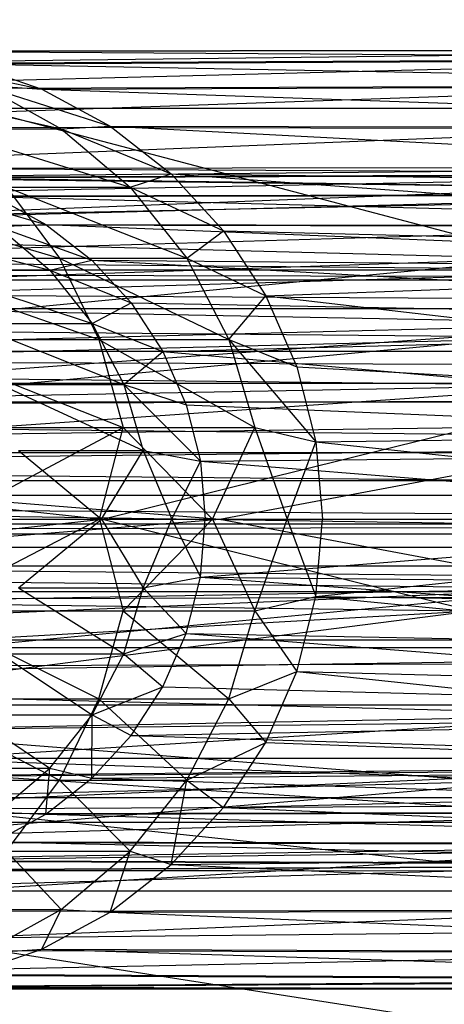
# Model space of a CAD drawing. Units: inches. Extents: x 0 to 44.5, y 0 to 29.5.
# Drawn here: x 41.1 to 41.4, y 0.4 to 1 of the extents above; entities that cross this region are included whole.
import ezdxf

# ---------------------------------------------------------------- set-up
doc = ezdxf.new("R2010")
doc.units = ezdxf.units.IN
doc.layers.get('0').update_dxf_attribs({"true_color": 0xc2ced6})

msp = doc.modelspace()

# ---------------------------------------------------------------- linework, layer by layer
at = {"color": 168, "true_color": 0x0e0e10}
for p, q in [((39.56693, 1.37795), (43.30709, 0.3937)), ((40.85362, 0.99709), (41.64167, 1.01757)), ((40.90275, 1.01398), (41.70303, 1.02362)), ((40.90275, 1.01398), (41.64167, 1.01757)), ((40.95399, 1.02255), (41.70303, 1.02362)), ((41.00594, 1.02255), (41.70303, 1.02362)), ((41.00594, 1.02255), (41.76439, 1.01757)), ((41.00896, 1.01757), (41.10631, 0.99709)), ((41.05717, 1.01398), (41.76439, 1.01757)), ((41.05717, 1.01398), (41.10631, 0.99709)), ((41.05717, 1.01398), (41.82339, 0.99965)), ((40.80793, 0.97234), (41.58267, 0.99965)), ((40.85362, 0.99709), (41.58267, 0.99965)), ((40.98967, 0.99965), (41.11918, 0.97054)), ((41.06632, 0.99965), (41.10631, 0.99709)), ((41.06632, 0.99965), (41.11918, 0.97054)), ((41.06632, 0.99965), (41.15199, 0.97234)), ((41.10631, 0.99709), (41.82339, 0.99965)), ((41.10631, 0.99709), (41.15199, 0.97234)), ((41.10631, 0.99709), (41.87777, 0.97054)), ((40.80793, 0.97234), (41.52829, 0.97054)), ((41.11918, 0.97054), (41.15199, 0.97234)), ((41.15199, 0.97234), (41.19299, 0.94039)), ((41.15199, 0.97234), (41.87777, 0.97054)), ((41.15199, 0.97234), (41.92543, 0.93137)), ((40.76694, 0.94039), (41.52829, 0.97054)), ((41.03912, 0.97054), (41.11918, 0.97054)), ((41.03912, 0.97054), (41.16552, 0.93137)), ((41.11918, 0.97054), (41.16552, 0.93137)), ((41.11918, 0.97054), (41.19299, 0.94039)), ((40.92205, 0.93765), (41.70292, 0.94488)), ((40.96048, 0.94408), (41.70292, 0.94488)), ((40.99944, 0.94408), (41.70292, 0.94488)), ((40.76694, 0.94039), (41.48062, 0.93137)), ((40.8852, 0.92499), (41.6569, 0.94034)), ((40.92205, 0.93765), (41.6569, 0.94034)), ((40.99944, 0.94408), (41.74894, 0.94034)), ((41.03787, 0.93765), (41.74894, 0.94034)), ((41.16552, 0.93137), (41.19299, 0.94039)), ((41.19299, 0.94039), (41.22817, 0.90211)), ((41.19299, 0.94039), (41.92543, 0.93137)), ((41.19299, 0.94039), (41.96455, 0.88364)), ((40.73175, 0.90211), (41.48062, 0.93137)), ((40.95619, 0.93137), (41.11804, 0.88364)), ((41.03787, 0.93765), (41.79319, 0.9269)), ((41.08247, 0.93137), (41.11804, 0.88364)), ((41.08247, 0.93137), (41.16552, 0.93137)), ((41.08247, 0.93137), (41.20355, 0.88364)), ((41.16552, 0.93137), (41.20355, 0.88364)), ((41.16552, 0.93137), (41.22817, 0.90211)), ((40.85094, 0.90642), (41.61264, 0.9269)), ((40.8852, 0.92499), (41.61264, 0.9269)), ((41.03707, 0.9269), (41.10898, 0.90642)), ((41.07472, 0.92499), (41.79319, 0.9269)), ((41.07472, 0.92499), (41.10898, 0.90642)), ((41.07472, 0.92499), (41.83398, 0.90507)), ((40.82019, 0.88245), (41.57186, 0.90507)), ((40.85094, 0.90642), (41.57186, 0.90507)), ((40.9994, 0.90507), (41.11146, 0.87569)), ((41.07671, 0.90507), (41.10898, 0.90642)), ((41.07671, 0.90507), (41.11146, 0.87569)), ((41.07671, 0.90507), (41.13973, 0.88245)), ((41.10898, 0.90642), (41.13973, 0.88245)), ((41.10898, 0.90642), (41.83398, 0.90507)), ((41.10898, 0.90642), (41.86972, 0.87569)), ((40.73175, 0.90211), (41.44151, 0.88364)), ((41.20355, 0.88364), (41.22817, 0.90211)), ((41.22817, 0.90211), (41.25658, 0.85857)), ((41.22817, 0.90211), (41.96455, 0.88364)), ((40.68247, 0.81093), (41.44151, 0.88364)), ((40.70334, 0.85857), (41.44151, 0.88364)), ((40.82019, 0.88245), (41.53612, 0.87569)), ((40.98803, 0.88364), (41.11804, 0.88364)), ((40.98803, 0.88364), (41.14447, 0.82919)), ((41.11146, 0.87569), (41.13973, 0.88245)), ((41.11804, 0.88364), (41.14447, 0.82919)), ((41.11804, 0.88364), (41.20355, 0.88364)), ((41.11804, 0.88364), (41.2318, 0.82919)), ((41.13973, 0.88245), (41.16612, 0.85375)), ((41.13973, 0.88245), (41.86972, 0.87569)), ((41.13973, 0.88245), (41.89906, 0.8399)), ((41.20355, 0.88364), (41.2318, 0.82919)), ((41.20355, 0.88364), (41.25658, 0.85857)), ((41.25658, 0.85857), (41.96455, 0.88364)), ((40.79381, 0.85375), (41.53612, 0.87569)), ((41.0319, 0.87569), (41.11146, 0.87569)), ((41.0319, 0.87569), (41.13999, 0.8399)), ((41.11146, 0.87569), (41.13999, 0.8399)), ((41.11146, 0.87569), (41.16612, 0.85375)), ((41.2318, 0.82919), (41.25658, 0.85857)), ((41.25658, 0.85857), (41.27745, 0.81093)), ((41.25658, 0.85857), (42.01151, 0.77011)), ((40.79381, 0.85375), (41.50678, 0.8399)), ((41.13999, 0.8399), (41.16612, 0.85375)), ((41.16612, 0.85375), (41.18743, 0.82109)), ((41.16612, 0.85375), (41.89906, 0.8399)), ((40.75685, 0.78536), (41.50678, 0.8399)), ((40.7725, 0.82109), (41.50678, 0.8399)), ((41.05858, 0.8399), (41.13999, 0.8399)), ((41.05858, 0.8399), (41.16118, 0.79906)), ((41.13999, 0.8399), (41.16118, 0.79906)), ((41.13999, 0.8399), (41.18743, 0.82109)), ((41.18743, 0.82109), (41.89906, 0.8399)), ((40.66972, 0.7605), (41.41244, 0.82919)), ((40.68247, 0.81093), (41.41244, 0.82919)), ((41.01169, 0.82919), (41.14447, 0.82919)), ((41.01169, 0.82919), (41.16074, 0.77011)), ((41.14447, 0.82919), (41.16074, 0.77011)), ((41.14447, 0.82919), (41.2318, 0.82919)), ((41.14447, 0.82919), (41.2492, 0.77011)), ((41.2318, 0.82919), (41.2492, 0.77011)), ((41.2318, 0.82919), (41.27745, 0.81093)), ((41.2318, 0.82919), (41.2902, 0.7605)), ((41.16118, 0.79906), (41.18743, 0.82109)), ((41.18743, 0.82109), (41.20308, 0.78536)), ((41.18743, 0.82109), (41.93429, 0.75475)), ((41.27745, 0.81093), (41.2902, 0.7605)), ((41.27745, 0.81093), (42.01151, 0.77011)), ((40.74728, 0.74754), (41.48498, 0.79906)), ((40.75685, 0.78536), (41.48498, 0.79906)), ((41.0784, 0.79906), (41.16118, 0.79906)), ((41.0784, 0.79906), (41.17423, 0.75475)), ((41.16118, 0.79906), (41.17423, 0.75475)), ((41.16118, 0.79906), (41.20308, 0.78536)), ((41.16118, 0.79906), (41.21264, 0.74754)), ((41.20308, 0.78536), (41.21264, 0.74754)), ((41.20308, 0.78536), (41.93429, 0.75475)), ((40.66972, 0.7605), (41.39454, 0.77011)), ((41.02626, 0.77011), (41.16074, 0.77011)), ((41.04525, 0.70866), (41.16074, 0.77011)), ((41.14501, 0.70866), (41.16074, 0.77011)), ((41.1469, 0.70866), (41.39454, 0.77011)), ((41.16074, 0.77011), (41.22067, 0.70866)), ((41.16074, 0.77011), (41.2492, 0.77011)), ((41.22067, 0.70866), (41.2492, 0.77011)), ((41.2492, 0.77011), (41.27082, 0.70866)), ((41.2492, 0.77011), (41.2902, 0.7605)), ((41.2902, 0.7605), (42.01151, 0.77011)), ((40.66972, 0.7605), (41.1469, 0.70866)), ((41.27082, 0.70866), (41.2902, 0.7605)), ((41.2902, 0.7605), (41.29449, 0.70866)), ((41.2902, 0.7605), (41.77654, 0.70866)), ((40.74728, 0.74754), (41.47156, 0.75475)), ((41.09061, 0.75475), (41.14614, 0.70866)), ((41.09061, 0.75475), (41.17423, 0.75475)), ((41.14614, 0.70866), (41.17423, 0.75475)), ((41.17423, 0.75475), (41.1935, 0.70866)), ((41.17423, 0.75475), (41.21264, 0.74754)), ((41.21264, 0.74754), (41.93429, 0.75475)), ((41.22561, 0.70866), (41.47156, 0.75475)), ((40.74728, 0.74754), (41.22561, 0.70866)), ((41.1935, 0.70866), (41.21264, 0.74754)), ((41.21264, 0.74754), (41.21586, 0.70866)), ((41.21264, 0.74754), (41.69783, 0.70866)), ((39.41864, 0.73467), (42.47112, 0.73467)), ((39.41864, 0.73467), (42.50099, 0.68997)), ((40.66543, 0.70866), (41.1469, 0.70866)), ((40.66972, 0.65682), (41.1469, 0.70866)), ((40.74407, 0.70866), (41.22561, 0.70866)), ((40.74728, 0.66978), (41.22561, 0.70866)), ((41.02626, 0.64722), (41.14501, 0.70866)), ((41.04525, 0.70866), (41.14501, 0.70866)), ((41.07468, 0.70866), (41.14614, 0.70866)), ((41.09061, 0.66258), (41.14614, 0.70866)), ((41.14501, 0.70866), (41.16074, 0.64722)), ((41.14501, 0.70866), (41.22067, 0.70866)), ((41.14614, 0.70866), (41.17423, 0.66258)), ((41.14614, 0.70866), (41.1935, 0.70866)), ((41.1469, 0.70866), (41.39454, 0.64722)), ((41.1469, 0.70866), (41.62837, 0.70866)), ((41.16074, 0.64722), (41.22067, 0.70866)), ((41.17423, 0.66258), (41.1935, 0.70866)), ((41.1935, 0.70866), (41.21264, 0.66978)), ((41.1935, 0.70866), (41.21586, 0.70866)), ((41.21264, 0.66978), (41.21586, 0.70866)), ((41.21264, 0.66978), (41.69783, 0.70866)), ((41.21586, 0.70866), (41.69783, 0.70866)), ((41.22067, 0.70866), (41.2492, 0.64722)), ((41.22067, 0.70866), (41.27082, 0.70866)), ((41.22561, 0.70866), (41.47156, 0.66258)), ((41.22561, 0.70866), (41.70715, 0.70866)), ((41.2492, 0.64722), (41.27082, 0.70866)), ((41.27082, 0.70866), (41.2902, 0.65682)), ((41.27082, 0.70866), (41.29449, 0.70866)), ((41.2902, 0.65682), (41.29449, 0.70866)), ((41.2902, 0.65682), (41.77654, 0.70866)), ((41.29449, 0.70866), (41.77654, 0.70866)), ((39.38877, 0.68997), (42.50099, 0.68997)), ((39.38877, 0.68997), (42.54569, 0.6601)), ((39.5303, 0.62773), (42.3329, 0.67742)), ((39.55686, 0.67742), (42.3329, 0.67742)), ((40.74728, 0.66978), (41.47156, 0.66258)), ((41.17423, 0.66258), (41.21264, 0.66978)), ((41.20308, 0.63196), (41.21264, 0.66978)), ((41.21264, 0.66978), (41.92086, 0.61826)), ((41.21264, 0.66978), (41.93429, 0.66258)), ((40.75685, 0.63196), (41.47156, 0.66258)), ((40.7725, 0.59623), (41.47156, 0.66258)), ((41.09061, 0.66258), (41.16118, 0.61826)), ((41.09061, 0.66258), (41.17423, 0.66258)), ((41.16118, 0.61826), (41.17423, 0.66258)), ((41.17423, 0.66258), (41.20308, 0.63196)), ((39.29134, 0.64961), (42.54569, 0.6601)), ((39.34407, 0.6601), (42.54569, 0.6601)), ((40.66972, 0.65682), (41.39454, 0.64722)), ((41.2492, 0.64722), (41.2902, 0.65682)), ((41.27745, 0.60639), (41.2902, 0.65682)), ((41.2902, 0.65682), (41.99361, 0.58813)), ((41.2902, 0.65682), (42.01151, 0.64722)), ((39.29134, 0.64961), (43.30709, 0.3937)), ((40.68247, 0.60639), (41.39454, 0.64722)), ((40.70334, 0.55876), (41.39454, 0.64722)), ((41.02626, 0.64722), (41.14447, 0.58813)), ((41.02626, 0.64722), (41.16074, 0.64722)), ((41.14447, 0.58813), (41.16074, 0.64722)), ((41.16074, 0.64722), (41.2318, 0.58813)), ((41.16074, 0.64722), (41.2492, 0.64722)), ((41.2318, 0.58813), (41.2492, 0.64722)), ((41.2492, 0.64722), (41.27745, 0.60639)), ((39.49456, 0.58418), (42.35946, 0.62773)), ((39.5303, 0.62773), (42.35946, 0.62773)), ((41.16118, 0.61826), (41.20308, 0.63196)), ((41.18743, 0.59623), (41.20308, 0.63196)), ((41.20308, 0.63196), (41.89906, 0.57742)), ((41.20308, 0.63196), (41.92086, 0.61826)), ((41.0784, 0.61826), (41.13999, 0.57742)), ((41.0784, 0.61826), (41.16118, 0.61826)), ((41.13999, 0.57742), (41.16118, 0.61826)), ((41.16118, 0.61826), (41.18743, 0.59623)), ((41.2318, 0.58813), (41.27745, 0.60639)), ((41.25658, 0.55876), (41.27745, 0.60639)), ((41.27745, 0.60639), (41.96455, 0.53368)), ((41.27745, 0.60639), (41.99361, 0.58813)), ((40.7725, 0.59623), (41.50678, 0.57742)), ((41.13999, 0.57742), (41.18743, 0.59623)), ((41.16612, 0.56357), (41.18743, 0.59623)), ((41.18743, 0.59623), (41.89906, 0.57742)), ((41.01169, 0.58813), (41.11804, 0.53368)), ((41.01169, 0.58813), (41.14447, 0.58813)), ((41.11804, 0.53368), (41.14447, 0.58813)), ((41.14447, 0.58813), (41.20355, 0.53368)), ((41.14447, 0.58813), (41.2318, 0.58813)), ((41.20355, 0.53368), (41.2318, 0.58813)), ((41.2318, 0.58813), (41.25658, 0.55876)), ((39.45101, 0.54844), (42.3952, 0.58418)), ((39.49456, 0.58418), (42.3952, 0.58418)), ((40.79381, 0.56357), (41.50678, 0.57742)), ((40.82019, 0.53487), (41.50678, 0.57742)), ((41.05858, 0.57742), (41.11146, 0.54163)), ((41.05858, 0.57742), (41.13999, 0.57742)), ((41.11146, 0.54163), (41.13999, 0.57742)), ((41.13973, 0.53487), (41.13999, 0.57742)), ((41.13999, 0.57742), (41.16612, 0.56357)), ((41.16612, 0.56357), (41.89906, 0.57742)), ((41.13973, 0.53487), (41.16612, 0.56357)), ((41.16612, 0.56357), (41.86972, 0.54163)), ((40.70334, 0.55876), (41.44151, 0.53368)), ((41.20355, 0.53368), (41.25658, 0.55876)), ((41.22817, 0.51521), (41.25658, 0.55876)), ((41.25658, 0.55876), (41.96455, 0.53368)), ((39.40132, 0.52188), (42.43875, 0.54844)), ((39.45101, 0.54844), (42.43875, 0.54844)), ((40.82019, 0.53487), (41.53612, 0.54163)), ((40.85094, 0.51091), (41.53612, 0.54163)), ((41.0319, 0.54163), (41.11146, 0.54163)), ((41.07671, 0.51225), (41.11146, 0.54163)), ((41.10898, 0.51091), (41.11146, 0.54163)), ((41.11146, 0.54163), (41.13973, 0.53487)), ((41.13973, 0.53487), (41.86972, 0.54163)), ((40.73175, 0.51521), (41.44151, 0.53368)), ((40.76694, 0.47694), (41.44151, 0.53368)), ((40.98803, 0.53368), (41.11804, 0.53368)), ((41.08247, 0.48595), (41.11804, 0.53368)), ((41.10898, 0.51091), (41.13973, 0.53487)), ((41.11804, 0.53368), (41.16552, 0.48595)), ((41.11804, 0.53368), (41.20355, 0.53368)), ((41.13973, 0.53487), (41.83398, 0.51225)), ((41.16552, 0.48595), (41.20355, 0.53368)), ((41.19299, 0.47694), (41.20355, 0.53368)), ((41.20355, 0.53368), (41.22817, 0.51521)), ((41.22817, 0.51521), (41.96455, 0.53368)), ((39.34741, 0.50552), (42.48844, 0.52188)), ((39.40132, 0.52188), (42.48844, 0.52188)), ((41.19299, 0.47694), (41.22817, 0.51521)), ((41.22817, 0.51521), (41.92543, 0.48595)), ((40.85094, 0.51091), (41.57186, 0.51225)), ((40.8852, 0.49234), (41.57186, 0.51225)), ((41.07472, 0.49234), (41.10898, 0.51091)), ((41.07671, 0.51225), (41.10898, 0.51091)), ((41.10898, 0.51091), (41.83398, 0.51225)), ((41.10898, 0.51091), (41.79319, 0.49042)), ((38.58268, 0.3937), (42.54235, 0.50552)), ((39.34741, 0.50552), (42.54235, 0.50552)), ((40.8852, 0.49234), (41.61264, 0.49042)), ((40.92205, 0.47967), (41.61264, 0.49042)), ((41.07472, 0.49234), (41.74894, 0.47698)), ((41.07472, 0.49234), (41.79319, 0.49042)), ((40.76694, 0.47694), (41.48062, 0.48595)), ((40.80793, 0.44499), (41.48062, 0.48595)), ((41.08247, 0.48595), (41.11918, 0.44678)), ((41.08247, 0.48595), (41.16552, 0.48595)), ((41.11918, 0.44678), (41.16552, 0.48595)), ((41.15199, 0.44499), (41.16552, 0.48595)), ((41.16552, 0.48595), (41.19299, 0.47694)), ((41.19299, 0.47694), (41.92543, 0.48595)), ((40.92205, 0.47967), (41.6569, 0.47698)), ((40.96048, 0.47325), (41.6569, 0.47698)), ((40.99944, 0.47325), (41.74894, 0.47698)), ((41.03787, 0.47967), (41.74894, 0.47698)), ((41.15199, 0.44499), (41.19299, 0.47694)), ((41.19299, 0.47694), (41.87777, 0.44678)), ((40.96048, 0.47325), (41.70292, 0.47244)), ((40.99944, 0.47325), (41.70292, 0.47244)), ((40.80793, 0.44499), (41.52829, 0.44678)), ((40.85362, 0.42023), (41.52829, 0.44678)), ((41.03912, 0.44678), (41.11918, 0.44678)), ((41.06632, 0.41768), (41.11918, 0.44678)), ((41.10631, 0.42023), (41.11918, 0.44678)), ((41.10631, 0.42023), (41.15199, 0.44499)), ((41.11918, 0.44678), (41.15199, 0.44499)), ((41.15199, 0.44499), (41.87777, 0.44678)), ((41.15199, 0.44499), (41.82339, 0.41768)), ((40.85362, 0.42023), (41.58267, 0.41768)), ((40.90275, 0.40334), (41.58267, 0.41768)), ((41.05717, 0.40334), (41.10631, 0.42023)), ((41.06632, 0.41768), (41.10631, 0.42023)), ((41.10631, 0.42023), (41.76439, 0.39975)), ((41.10631, 0.42023), (41.82339, 0.41768)), ((40.90275, 0.40334), (41.64167, 0.39975)), ((41.05717, 0.40334), (41.76439, 0.39975)), ((40.95399, 0.39478), (41.64167, 0.39975)), ((41.00594, 0.39478), (41.76439, 0.39975)), ((38.58268, 0.3937), (43.30709, 0.3937)), ((38.58268, 0.3937), (43.30709, 0.3937)), ((40.95399, 0.39478), (41.70303, 0.3937)), ((41.00594, 0.39478), (41.70303, 0.3937))]:
    msp.add_line(p, q, dxfattribs=at)
at = {"color": 7, "true_color": 0xffffff}
for p, q in [((0.03937, 0.98425), (44.43066, 0.79991)), ((0.03937, 0.98425), (44.44882, 0.98425)), ((39.29134, 0.87598), (44.44882, 0.98425)), ((39.29134, 0.87598), (42.56452, 0.86924)), ((39.29134, 0.87598), (42.59843, 0.87598)), ((39.32524, 0.86924), (42.53579, 0.85004)), ((39.32524, 0.86924), (42.56452, 0.86924)), ((39.35398, 0.85004), (42.51659, 0.8213)), ((39.35398, 0.85004), (42.53579, 0.85004)), ((39.37318, 0.8213), (42.50984, 0.7874)), ((39.37318, 0.8213), (42.51659, 0.8213)), ((0.05753, 0.79991), (44.43066, 0.79991)), ((0.11129, 0.62266), (44.43066, 0.79991)), ((39.37992, 0.7874), (42.50984, 0.7874)), ((39.37992, 0.7874), (42.51659, 0.7535)), ((39.37318, 0.7535), (42.51659, 0.7535)), ((39.37318, 0.7535), (42.53579, 0.72476)), ((39.35398, 0.72476), (42.53579, 0.72476)), ((39.35398, 0.72476), (42.56452, 0.70556)), ((39.29134, 0.69882), (42.56452, 0.70556)), ((39.32524, 0.70556), (42.56452, 0.70556)), ((39.29134, 0.69882), (42.59843, 0.69882)), ((39.29134, 0.69882), (43.50394, 0.03937)), ((39.29134, 0.69882), (44.02889, 0.19861)), ((39.29134, 0.69882), (44.17207, 0.31612)), ((0.11129, 0.62266), (44.37689, 0.62266)), ((0.19861, 0.4593), (44.37689, 0.62266)), ((0.19861, 0.4593), (44.28958, 0.4593)), ((0.98425, 0.03937), (44.28958, 0.4593))]:
    msp.add_line(p, q, dxfattribs=at)

doc.saveas('drawing.dxf')
